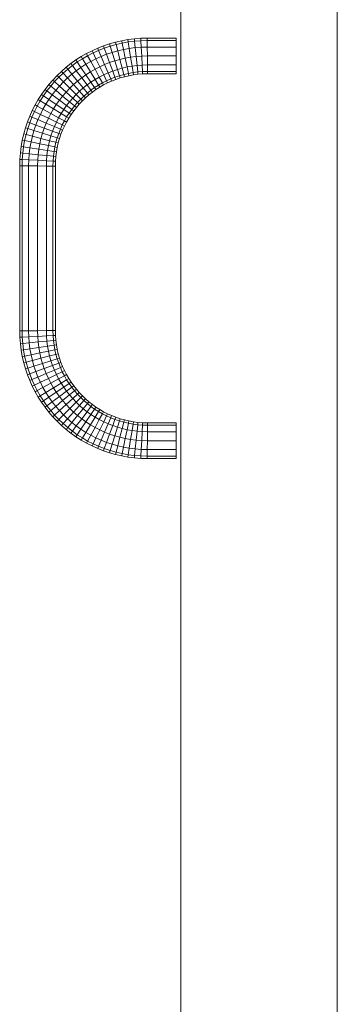
# Model space of a CAD drawing. Units: millimetres. Extents: x 84 to 10164, y -2137 to 4991.
# Drawn here: x 8205 to 8437, y 2299 to 3015 of the extents above; entities that cross this region are included whole.
import ezdxf

# ---------------------------------------------------------------- set-up
doc = ezdxf.new("R2010")
doc.units = ezdxf.units.MM
doc.layers.add('51', color=7, linetype='Continuous', lineweight=9)

# ---------------------------------------------------------------- blocks, each defined once
blk = doc.blocks.new('10083_DWG-435695-South')
at = {"lineweight": 9}
for p, q in [((4036.06, 2390.87), (4036.06, -9.13)), ((4036.06, 2160.96), (4036.06, 40)), ((4036.06, 40), (4036.06, 2160.96)), ((4150.06, -9.13), (4150.06, 2163)), ((4150.06, 2163), (4150.06, -9.13)), ((3997.59, 1654.88), (4002.25, 1655.47)), ((4002.25, 1655.47), (4006.96, 1655.83)), ((4002.25, 1655.47), (4002.42, 1653.74)), ((4006.96, 1655.83), (4011.57, 1655.95)), ((4006.96, 1655.83), (4007.05, 1654.09)), ((4011.57, 1655.95), (4032.74, 1655.95)), ((4011.57, 1655.95), (4011.59, 1654.21)), ((4032.74, 1655.95), (4032.74, 1654.21)), ((4032.74, 1655.95), (4032.74, 1649.45)), ((4032.74, 1655.95), (4032.74, 1642.95)), ((4032.74, 1655.95), (4032.74, 1642.95)), ((4032.74, 1655.95), (4032.74, 1649.45)), ((4032.74, 1655.95), (4032.74, 1655.69)), ((3971.42, 1646.77), (3975.54, 1648.63)), ((3975.54, 1648.63), (3979.77, 1650.3)), ((3975.54, 1648.63), (3976.22, 1647.03)), ((3976.22, 1647.03), (3980.37, 1648.67)), ((3979.77, 1650.3), (3984.1, 1651.77)), ((3979.77, 1650.3), (3980.37, 1648.67)), ((3980.37, 1648.67), (3984.61, 1650.1)), ((3980.37, 1648.67), (3982.01, 1644.2)), ((3984.1, 1651.77), (3988.51, 1653.02)), ((3984.1, 1651.77), (3984.61, 1650.1)), ((3984.61, 1650.1), (3988.95, 1651.34)), ((3984.61, 1650.1), (3986.03, 1645.56)), ((3988.51, 1653.02), (3993.01, 1654.06)), ((3988.51, 1653.02), (3988.95, 1651.34)), ((3988.95, 1651.34), (3993.36, 1652.36)), ((3988.95, 1651.34), (3990.13, 1646.73)), ((3993.01, 1654.06), (3997.59, 1654.88)), ((3993.01, 1654.06), (3993.36, 1652.36)), ((3993.36, 1652.36), (3997.86, 1653.16)), ((3993.36, 1652.36), (3994.32, 1647.69)), ((3994.32, 1647.69), (3998.58, 1648.45)), ((3997.59, 1654.88), (3997.86, 1653.16)), ((3997.86, 1653.16), (4002.42, 1653.74)), ((3997.86, 1653.16), (3998.58, 1648.45)), ((3998.58, 1648.45), (4002.91, 1649.01)), ((3998.58, 1648.45), (3999.56, 1642.03)), ((4002.42, 1653.74), (4007.05, 1654.09)), ((4002.42, 1653.74), (4002.91, 1649.01)), ((4002.91, 1649.01), (4007.29, 1649.34)), ((4002.91, 1649.01), (4003.56, 1642.54)), ((4007.05, 1654.09), (4011.59, 1654.21)), ((4007.05, 1654.09), (4007.29, 1649.34)), ((4007.29, 1649.34), (4011.65, 1649.45)), ((4007.29, 1649.34), (4007.62, 1642.85)), ((4011.59, 1654.21), (4011.65, 1649.45)), ((4011.59, 1654.21), (4032.74, 1654.21)), ((4011.65, 1649.45), (4011.74, 1642.95)), ((4011.65, 1649.45), (4032.74, 1649.45)), ((4032.74, 1654.21), (4032.74, 1649.45)), ((4032.74, 1649.45), (4032.74, 1642.95)), ((3959.74, 1640.05), (3963.52, 1642.47)), ((3963.52, 1642.47), (3967.41, 1644.71)), ((3963.52, 1642.47), (3964.42, 1640.98)), ((3964.42, 1640.98), (3968.24, 1643.18)), ((3967.41, 1644.71), (3971.42, 1646.77)), ((3967.41, 1644.71), (3968.24, 1643.18)), ((3968.24, 1643.18), (3972.18, 1645.2)), ((3968.24, 1643.18), (3970.52, 1639)), ((3971.42, 1646.77), (3972.18, 1645.2)), ((3972.18, 1645.2), (3976.22, 1647.03)), ((3972.18, 1645.2), (3974.25, 1640.91)), ((3974.25, 1640.91), (3978.08, 1642.65)), ((3976.22, 1647.03), (3978.08, 1642.65)), ((3978.08, 1642.65), (3982.01, 1644.2)), ((3978.08, 1642.65), (3980.61, 1636.66)), ((3982.01, 1644.2), (3986.03, 1645.56)), ((3982.01, 1644.2), (3984.25, 1638.09)), ((3986.03, 1645.56), (3990.13, 1646.73)), ((3986.03, 1645.56), (3987.96, 1639.35)), ((3990.13, 1646.73), (3994.32, 1647.69)), ((3990.13, 1646.73), (3991.76, 1640.43)), ((3991.76, 1640.43), (3995.63, 1641.32)), ((3994.32, 1647.69), (3995.63, 1641.32)), ((3995.63, 1641.32), (3999.56, 1642.03)), ((3995.63, 1641.32), (3996.93, 1634.95)), ((3999.56, 1642.03), (4003.56, 1642.54)), ((3999.56, 1642.03), (4000.55, 1635.6)), ((4003.56, 1642.54), (4007.62, 1642.85)), ((4003.56, 1642.54), (4004.22, 1636.07)), ((4007.62, 1642.85), (4011.74, 1642.95)), ((4007.62, 1642.85), (4007.95, 1636.35)), ((4011.74, 1642.95), (4011.82, 1636.45)), ((4011.74, 1642.95), (4032.74, 1642.95)), ((4032.74, 1642.95), (4032.74, 1636.45)), ((3949.22, 1631.78), (3952.59, 1634.7)), ((3952.59, 1634.7), (3956.1, 1637.46)), ((3952.59, 1634.7), (3953.7, 1633.35)), ((3953.7, 1633.35), (3957.14, 1636.06)), ((3956.1, 1637.46), (3959.74, 1640.05)), ((3956.1, 1637.46), (3957.14, 1636.06)), ((3957.14, 1636.06), (3960.72, 1638.61)), ((3957.14, 1636.06), (3959.99, 1632.25)), ((3959.74, 1640.05), (3960.72, 1638.61)), ((3959.99, 1632.25), (3963.38, 1634.66)), ((3960.72, 1638.61), (3964.42, 1640.98)), ((3960.72, 1638.61), (3963.38, 1634.66)), ((3963.38, 1634.66), (3966.89, 1636.91)), ((3963.38, 1634.66), (3967.03, 1629.28)), ((3964.42, 1640.98), (3966.89, 1636.91)), ((3966.89, 1636.91), (3970.52, 1639)), ((3966.89, 1636.91), (3970.27, 1631.36)), ((3970.52, 1639), (3974.25, 1640.91)), ((3970.52, 1639), (3973.62, 1633.29)), ((3973.62, 1633.29), (3977.07, 1635.05)), ((3974.25, 1640.91), (3977.07, 1635.05)), ((3977.07, 1635.05), (3980.61, 1636.66)), ((3977.07, 1635.05), (3979.9, 1629.2)), ((3980.61, 1636.66), (3984.25, 1638.09)), ((3980.61, 1636.66), (3983.15, 1630.67)), ((3984.25, 1638.09), (3987.96, 1639.35)), ((3984.25, 1638.09), (3986.48, 1631.99)), ((3987.96, 1639.35), (3991.76, 1640.43)), ((3987.96, 1639.35), (3989.89, 1633.14)), ((3989.89, 1633.14), (3993.38, 1634.13)), ((3991.76, 1640.43), (3993.38, 1634.13)), ((3993.38, 1634.13), (3996.93, 1634.95)), ((3993.38, 1634.13), (3994.57, 1629.52)), ((3996.93, 1634.95), (4000.55, 1635.6)), ((3996.93, 1634.95), (3997.89, 1630.29)), ((4000.55, 1635.6), (4004.22, 1636.07)), ((4000.55, 1635.6), (4001.27, 1630.9)), ((4004.22, 1636.07), (4007.95, 1636.35)), ((4004.22, 1636.07), (4004.7, 1631.33)), ((4007.95, 1636.35), (4011.82, 1636.45)), ((4007.95, 1636.35), (4008.19, 1631.6)), ((4011.82, 1636.45), (4011.88, 1631.69)), ((4011.82, 1636.45), (4032.74, 1636.45)), ((4032.74, 1636.45), (4032.74, 1631.69)), ((3942.91, 1625.47), (3945.99, 1628.7)), ((3944.2, 1624.3), (3947.22, 1627.47)), ((3945.99, 1628.7), (3949.22, 1631.78)), ((3945.99, 1628.7), (3947.22, 1627.47)), ((3947.22, 1627.47), (3950.39, 1630.49)), ((3947.22, 1627.47), (3950.59, 1624.1)), ((3949.22, 1631.78), (3950.39, 1630.49)), ((3950.39, 1630.49), (3953.7, 1633.35)), ((3950.39, 1630.49), (3953.59, 1626.97)), ((3950.59, 1624.1), (3953.59, 1626.97)), ((3953.59, 1626.97), (3956.73, 1629.68)), ((3953.59, 1626.97), (3957.96, 1622.15)), ((3953.7, 1633.35), (3956.73, 1629.68)), ((3956.73, 1629.68), (3959.99, 1632.25)), ((3956.73, 1629.68), (3960.87, 1624.67)), ((3959.99, 1632.25), (3963.89, 1627.05)), ((3960.87, 1624.67), (3963.89, 1627.05)), ((3963.89, 1627.05), (3967.03, 1629.28)), ((3963.89, 1627.05), (3967.78, 1621.84)), ((3967.03, 1629.28), (3970.27, 1631.36)), ((3967.03, 1629.28), (3970.67, 1623.89)), ((3970.27, 1631.36), (3973.62, 1633.29)), ((3970.27, 1631.36), (3973.65, 1625.8)), ((3973.62, 1633.29), (3976.73, 1627.57)), ((3973.65, 1625.8), (3976.73, 1627.57)), ((3976.73, 1627.57), (3979.9, 1629.2)), ((3976.73, 1627.57), (3979, 1623.39)), ((3979.9, 1629.2), (3983.15, 1630.67)), ((3979.9, 1629.2), (3981.96, 1624.91)), ((3983.15, 1630.67), (3986.48, 1631.99)), ((3983.15, 1630.67), (3985.01, 1626.29)), ((3985.01, 1626.29), (3988.12, 1627.52)), ((3986.48, 1631.99), (3989.89, 1633.14)), ((3986.48, 1631.99), (3988.12, 1627.52)), ((3988.12, 1627.52), (3991.31, 1628.6)), ((3988.12, 1627.52), (3988.72, 1625.88)), ((3988.72, 1625.88), (3991.83, 1626.93)), ((3989.89, 1633.14), (3991.31, 1628.6)), ((3991.31, 1628.6), (3994.57, 1629.52)), ((3991.31, 1628.6), (3991.83, 1626.93)), ((3991.83, 1626.93), (3995, 1627.84)), ((3994.57, 1629.52), (3997.89, 1630.29)), ((3994.57, 1629.52), (3995, 1627.84)), ((3995, 1627.84), (3998.24, 1628.58)), ((3997.89, 1630.29), (4001.27, 1630.9)), ((3997.89, 1630.29), (3998.24, 1628.58)), ((3998.24, 1628.58), (4001.53, 1629.17)), ((4001.27, 1630.9), (4004.7, 1631.33)), ((4001.27, 1630.9), (4001.53, 1629.17)), ((4001.53, 1629.17), (4004.88, 1629.6)), ((4004.7, 1631.33), (4008.19, 1631.6)), ((4004.7, 1631.33), (4004.88, 1629.6)), ((4004.88, 1629.6), (4008.28, 1629.86)), ((4008.19, 1631.6), (4011.88, 1631.69)), ((4008.19, 1631.6), (4008.28, 1629.86)), ((4008.28, 1629.86), (4011.9, 1629.95)), ((4011.88, 1631.69), (4011.9, 1629.95)), ((4011.88, 1631.69), (4032.74, 1631.69)), ((4011.9, 1629.95), (4032.74, 1629.95)), ((4032.74, 1631.69), (4032.74, 1629.95)), ((4032.74, 1629.95), (4032.74, 1630.21)), ((3937.23, 1618.59), (3939.99, 1622.1)), ((3938.62, 1617.54), (3941.33, 1620.99)), ((3939.99, 1622.1), (3942.91, 1625.47)), ((3939.99, 1622.1), (3941.33, 1620.99)), ((3941.33, 1620.99), (3944.2, 1624.3)), ((3941.33, 1620.99), (3945, 1617.96)), ((3942.91, 1625.47), (3944.2, 1624.3)), ((3944.2, 1624.3), (3947.72, 1621.1)), ((3945, 1617.96), (3947.72, 1621.1)), ((3947.72, 1621.1), (3950.59, 1624.1)), ((3947.72, 1621.1), (3952.53, 1616.72)), ((3950.59, 1624.1), (3955.18, 1619.5)), ((3955.18, 1619.5), (3957.96, 1622.15)), ((3957.96, 1622.15), (3960.87, 1624.67)), ((3957.96, 1622.15), (3962.34, 1617.34)), ((3960.87, 1624.67), (3965, 1619.65)), ((3962.34, 1617.34), (3965, 1619.65)), ((3965, 1619.65), (3967.78, 1621.84)), ((3965, 1619.65), (3968.03, 1615.98)), ((3967.78, 1621.84), (3970.67, 1623.89)), ((3967.78, 1621.84), (3970.63, 1618.03)), ((3970.63, 1618.03), (3973.33, 1619.95)), ((3970.67, 1623.89), (3973.65, 1625.8)), ((3970.67, 1623.89), (3973.33, 1619.95)), ((3973.33, 1619.95), (3976.12, 1621.74)), ((3973.33, 1619.95), (3974.31, 1618.5)), ((3973.65, 1625.8), (3976.12, 1621.74)), ((3974.31, 1618.5), (3977.03, 1620.25)), ((3976.12, 1621.74), (3979, 1623.39)), ((3976.12, 1621.74), (3977.03, 1620.25)), ((3977.03, 1620.25), (3977.02, 1620.25)), ((3977.03, 1620.25), (3979.83, 1621.86)), ((3979, 1623.39), (3981.96, 1624.91)), ((3979, 1623.39), (3979.83, 1621.86)), ((3979.83, 1621.86), (3982.72, 1623.34)), ((3981.96, 1624.91), (3985.01, 1626.29)), ((3981.96, 1624.91), (3982.72, 1623.34)), ((3982.72, 1623.34), (3985.68, 1624.68)), ((3985.01, 1626.29), (3985.68, 1624.68)), ((3985.68, 1624.68), (3988.72, 1625.88)), ((3932.22, 1611.17), (3934.64, 1614.94)), ((3933.7, 1610.27), (3936.08, 1613.97)), ((3934.64, 1614.94), (3937.23, 1618.59)), ((3934.64, 1614.94), (3936.08, 1613.97)), ((3936.08, 1613.97), (3938.62, 1617.54)), ((3936.08, 1613.97), (3940.02, 1611.3)), ((3937.23, 1618.59), (3938.62, 1617.54)), ((3938.62, 1617.54), (3942.43, 1614.69)), ((3940.02, 1611.3), (3942.43, 1614.69)), ((3942.43, 1614.69), (3945, 1617.96)), ((3942.43, 1614.69), (3947.64, 1610.8)), ((3945, 1617.96), (3950.02, 1613.82)), ((3947.64, 1610.8), (3950.02, 1613.82)), ((3950.02, 1613.82), (3952.53, 1616.72)), ((3950.02, 1613.82), (3955.03, 1609.68)), ((3952.53, 1616.72), (3955.18, 1619.5)), ((3952.53, 1616.72), (3957.34, 1612.35)), ((3955.18, 1619.5), (3959.78, 1614.91)), ((3957.34, 1612.35), (3959.78, 1614.91)), ((3959.78, 1614.91), (3962.34, 1617.34)), ((3959.78, 1614.91), (3963.15, 1611.54)), ((3962.34, 1617.34), (3965.54, 1613.82)), ((3963.15, 1611.54), (3965.54, 1613.82)), ((3964.38, 1610.31), (3966.71, 1612.53)), ((3965.54, 1613.82), (3968.03, 1615.98)), ((3965.54, 1613.82), (3966.71, 1612.53)), ((3966.71, 1612.53), (3969.14, 1614.64)), ((3968.03, 1615.98), (3970.63, 1618.03)), ((3968.03, 1615.98), (3969.14, 1614.64)), ((3969.14, 1614.64), (3971.68, 1616.63)), ((3970.63, 1618.03), (3971.68, 1616.63)), ((3971.68, 1616.63), (3974.31, 1618.5)), ((3927.92, 1603.26), (3929.98, 1607.28)), ((3929.49, 1602.51), (3931.51, 1606.44)), ((3929.98, 1607.28), (3932.22, 1611.17)), ((3929.98, 1607.28), (3931.51, 1606.44)), ((3931.51, 1606.44), (3933.7, 1610.27)), ((3931.51, 1606.44), (3935.69, 1604.17)), ((3932.22, 1611.17), (3933.7, 1610.27)), ((3933.7, 1610.27), (3937.77, 1607.79)), ((3935.69, 1604.17), (3937.77, 1607.79)), ((3937.77, 1607.79), (3940.02, 1611.3)), ((3937.77, 1607.79), (3943.33, 1604.42)), ((3940.02, 1611.3), (3945.41, 1607.66)), ((3943.33, 1604.42), (3945.41, 1607.66)), ((3945.41, 1607.66), (3947.64, 1610.8)), ((3945.41, 1607.66), (3950.8, 1604.02)), ((3947.64, 1610.8), (3952.85, 1606.9)), ((3950.8, 1604.02), (3952.85, 1606.9)), ((3952.85, 1606.9), (3955.03, 1609.68)), ((3952.85, 1606.9), (3956.66, 1604.05)), ((3955.03, 1609.68), (3957.34, 1612.35)), ((3955.03, 1609.68), (3958.7, 1606.65)), ((3956.66, 1604.05), (3958.7, 1606.65)), ((3957.34, 1612.35), (3960.87, 1609.15)), ((3958.05, 1603.01), (3960.05, 1605.54)), ((3958.7, 1606.65), (3960.87, 1609.15)), ((3958.7, 1606.65), (3960.05, 1605.54)), ((3960.05, 1605.54), (3962.16, 1607.98)), ((3960.87, 1609.15), (3963.15, 1611.54)), ((3960.87, 1609.15), (3962.16, 1607.98)), ((3962.16, 1607.98), (3964.38, 1610.31)), ((3963.15, 1611.54), (3964.38, 1610.31)), ((3924.39, 1594.92), (3926.05, 1599.14)), ((3926.02, 1594.32), (3927.66, 1598.46)), ((3926.05, 1599.14), (3927.92, 1603.26)), ((3926.05, 1599.14), (3927.66, 1598.46)), ((3927.66, 1598.46), (3929.49, 1602.51)), ((3927.66, 1598.46), (3932.04, 1596.61)), ((3927.92, 1603.26), (3929.49, 1602.51)), ((3929.49, 1602.51), (3933.78, 1600.44)), ((3932.04, 1596.61), (3933.78, 1600.44)), ((3933.78, 1600.44), (3935.69, 1604.17)), ((3933.78, 1600.44), (3939.63, 1597.62)), ((3935.69, 1604.17), (3941.4, 1601.07)), ((3939.63, 1597.62), (3941.4, 1601.07)), ((3941.4, 1601.07), (3943.33, 1604.42)), ((3941.4, 1601.07), (3947.11, 1597.96)), ((3943.33, 1604.42), (3948.88, 1601.04)), ((3947.11, 1597.96), (3948.88, 1601.04)), ((3948.88, 1601.04), (3950.8, 1604.02)), ((3948.88, 1601.04), (3952.95, 1598.57)), ((3950.8, 1604.02), (3954.74, 1601.36)), ((3951.29, 1595.69), (3952.95, 1598.57)), ((3952.95, 1598.57), (3954.74, 1601.36)), ((3952.95, 1598.57), (3954.44, 1597.66)), ((3954.44, 1597.66), (3956.18, 1600.38)), ((3954.74, 1601.36), (3956.66, 1604.05)), ((3954.74, 1601.36), (3956.18, 1600.38)), ((3956.18, 1600.38), (3958.05, 1603.01)), ((3956.66, 1604.05), (3958.05, 1603.01)), ((3922.92, 1590.59), (3924.39, 1594.92)), ((3924.39, 1594.92), (3926.02, 1594.32)), ((3924.58, 1590.07), (3926.02, 1594.32)), ((3926.02, 1594.32), (3930.49, 1592.68)), ((3929.13, 1588.66), (3930.49, 1592.68)), ((3930.49, 1592.68), (3932.04, 1596.61)), ((3930.49, 1592.68), (3936.6, 1590.44)), ((3932.04, 1596.61), (3938.03, 1594.07)), ((3936.6, 1590.44), (3938.03, 1594.07)), ((3938.03, 1594.07), (3939.63, 1597.62)), ((3938.03, 1594.07), (3944.02, 1591.54)), ((3939.63, 1597.62), (3945.49, 1594.79)), ((3942.7, 1588.2), (3944.02, 1591.54)), ((3944.02, 1591.54), (3945.49, 1594.79)), ((3944.02, 1591.54), (3948.4, 1589.68)), ((3945.49, 1594.79), (3947.11, 1597.96)), ((3945.49, 1594.79), (3949.78, 1592.72)), ((3947.11, 1597.96), (3951.29, 1595.69)), ((3948.4, 1589.68), (3949.78, 1592.72)), ((3949.78, 1592.72), (3951.29, 1595.69)), ((3949.78, 1592.72), (3951.35, 1591.97)), ((3950, 1589), (3951.35, 1591.97)), ((3951.29, 1595.69), (3952.83, 1594.85)), ((3951.35, 1591.97), (3952.83, 1594.85)), ((3952.83, 1594.85), (3954.44, 1597.66)), ((3920.62, 1581.67), (3921.66, 1586.17)), ((3921.66, 1586.17), (3922.92, 1590.59)), ((3921.66, 1586.17), (3923.35, 1585.74)), ((3922.33, 1581.32), (3923.35, 1585.74)), ((3922.92, 1590.59), (3924.58, 1590.07)), ((3923.35, 1585.74), (3924.58, 1590.07)), ((3923.35, 1585.74), (3927.96, 1584.55)), ((3924.58, 1590.07), (3929.13, 1588.66)), ((3926.99, 1580.37), (3927.96, 1584.55)), ((3927.96, 1584.55), (3929.13, 1588.66)), ((3927.96, 1584.55), (3934.26, 1582.93)), ((3929.13, 1588.66), (3935.34, 1586.72)), ((3934.26, 1582.93), (3935.34, 1586.72)), ((3935.34, 1586.72), (3936.6, 1590.44)), ((3935.34, 1586.72), (3941.54, 1584.79)), ((3936.6, 1590.44), (3942.7, 1588.2)), ((3940.55, 1581.31), (3941.54, 1584.79)), ((3941.54, 1584.79), (3942.7, 1588.2)), ((3941.54, 1584.79), (3946.09, 1583.38)), ((3942.7, 1588.2), (3947.17, 1586.57)), ((3946.09, 1583.38), (3947.17, 1586.57)), ((3947.17, 1586.57), (3948.4, 1589.68)), ((3947.17, 1586.57), (3948.81, 1585.97)), ((3947.75, 1582.86), (3948.81, 1585.97)), ((3948.4, 1589.68), (3950, 1589)), ((3948.81, 1585.97), (3950, 1589)), ((3919.21, 1572.44), (3919.8, 1577.09)), ((3919.8, 1577.09), (3920.62, 1581.67)), ((3919.8, 1577.09), (3921.53, 1576.83)), ((3920.62, 1581.67), (3922.33, 1581.32)), ((3920.95, 1572.26), (3921.53, 1576.83)), ((3921.53, 1576.83), (3922.33, 1581.32)), ((3921.53, 1576.83), (3926.23, 1576.11)), ((3922.33, 1581.32), (3926.99, 1580.37)), ((3926.23, 1576.11), (3926.99, 1580.37)), ((3926.99, 1580.37), (3933.36, 1579.06)), ((3932.66, 1575.12), (3933.36, 1579.06)), ((3933.36, 1579.06), (3934.26, 1582.93)), ((3933.36, 1579.06), (3939.73, 1577.76)), ((3934.26, 1582.93), (3940.55, 1581.31)), ((3939.09, 1574.14), (3939.73, 1577.76)), ((3939.73, 1577.76), (3940.55, 1581.31)), ((3939.73, 1577.76), (3944.4, 1576.8)), ((3940.55, 1581.31), (3945.16, 1580.12)), ((3943.79, 1573.42), (3944.4, 1576.8)), ((3944.4, 1576.8), (3945.16, 1580.12)), ((3944.4, 1576.8), (3946.1, 1576.45)), ((3945.16, 1580.12), (3946.09, 1583.38)), ((3945.16, 1580.12), (3946.85, 1579.69)), ((3946.09, 1583.38), (3947.75, 1582.86)), ((3946.1, 1576.45), (3946.85, 1579.69)), ((3946.85, 1579.69), (3947.75, 1582.86)), ((3918.85, 1567.72), (3919.21, 1572.44)), ((3919.21, 1572.44), (3920.95, 1572.26)), ((3920.59, 1567.63), (3920.95, 1572.26)), ((3920.95, 1572.26), (3925.68, 1571.78)), ((3925.35, 1567.39), (3925.68, 1571.78)), ((3925.68, 1571.78), (3926.23, 1576.11)), ((3925.68, 1571.78), (3932.15, 1571.12)), ((3926.23, 1576.11), (3932.66, 1575.12)), ((3931.84, 1567.06), (3932.15, 1571.12)), ((3932.15, 1571.12), (3932.66, 1575.12)), ((3932.15, 1571.12), (3938.62, 1570.47)), ((3932.66, 1575.12), (3939.09, 1574.14)), ((3938.33, 1566.73), (3938.62, 1570.47)), ((3938.62, 1570.47), (3939.09, 1574.14)), ((3938.62, 1570.47), (3943.35, 1569.98)), ((3939.09, 1574.14), (3943.79, 1573.42)), ((3943.09, 1566.49), (3943.35, 1569.98)), ((3943.35, 1569.98), (3943.79, 1573.42)), ((3943.35, 1569.98), (3945.09, 1569.81)), ((3943.79, 1573.42), (3945.51, 1573.16)), ((3944.83, 1566.4), (3945.09, 1569.81)), ((3945.09, 1569.81), (3945.51, 1573.16)), ((3945.51, 1573.16), (3946.1, 1576.45)), ((3918.74, 1563.11), (3918.85, 1567.72)), ((3918.74, 1442.79), (3918.74, 1563.11)), ((3918.74, 1563.11), (3920.48, 1563.09)), ((3918.85, 1567.72), (3920.59, 1567.63)), ((3920.48, 1563.09), (3920.59, 1567.63)), ((3920.48, 1442.81), (3920.48, 1563.09)), ((3920.48, 1563.09), (3925.24, 1563.03)), ((3920.59, 1567.63), (3925.35, 1567.39)), ((3925.24, 1563.03), (3925.35, 1567.39)), ((3925.24, 1442.87), (3925.24, 1563.03)), ((3925.24, 1563.03), (3931.74, 1562.95)), ((3925.35, 1567.39), (3931.84, 1567.06)), ((3931.74, 1562.95), (3931.84, 1567.06)), ((3931.74, 1442.95), (3931.74, 1562.95)), ((3931.74, 1562.95), (3938.24, 1562.87)), ((3931.84, 1567.06), (3938.33, 1566.73)), ((3938.24, 1562.87), (3938.33, 1566.73)), ((3938.24, 1443.03), (3938.24, 1562.87)), ((3938.24, 1562.87), (3942.99, 1562.81)), ((3938.33, 1566.73), (3943.09, 1566.49)), ((3942.99, 1562.81), (3943.09, 1566.49)), ((3942.99, 1443.09), (3942.99, 1562.81)), ((3942.99, 1562.81), (3944.74, 1562.79)), ((3943.09, 1566.49), (3944.83, 1566.4)), ((3944.74, 1562.79), (3944.83, 1566.4)), ((3944.74, 1443.11), (3944.74, 1562.79)), ((3918.74, 1442.79), (3920.48, 1442.81)), ((3918.85, 1438.18), (3918.74, 1442.79)), ((3920.48, 1442.81), (3925.24, 1442.87)), ((3920.59, 1438.27), (3920.48, 1442.81)), ((3925.24, 1442.87), (3931.74, 1442.95)), ((3925.35, 1438.51), (3925.24, 1442.87)), ((3931.74, 1442.95), (3938.24, 1443.03)), ((3931.84, 1438.84), (3931.74, 1442.95)), ((3938.24, 1443.03), (3942.99, 1443.09)), ((3938.33, 1439.17), (3938.24, 1443.03)), ((3942.99, 1443.09), (3944.74, 1443.11)), ((3943.09, 1439.41), (3942.99, 1443.09)), ((3944.83, 1439.5), (3944.74, 1443.11)), ((3918.85, 1438.18), (3920.59, 1438.27)), ((3919.21, 1433.46), (3918.85, 1438.18)), ((3919.21, 1433.46), (3920.95, 1433.64)), ((3919.8, 1428.81), (3919.21, 1433.46)), ((3920.59, 1438.27), (3925.35, 1438.51)), ((3920.95, 1433.64), (3920.59, 1438.27)), ((3920.95, 1433.64), (3925.68, 1434.12)), ((3921.53, 1429.07), (3920.95, 1433.64)), ((3925.35, 1438.51), (3931.84, 1438.84)), ((3925.68, 1434.12), (3925.35, 1438.51)), ((3925.68, 1434.12), (3932.15, 1434.78)), ((3926.23, 1429.79), (3925.68, 1434.12)), ((3931.84, 1438.84), (3938.33, 1439.17)), ((3932.15, 1434.78), (3931.84, 1438.84)), ((3932.15, 1434.78), (3938.62, 1435.44)), ((3932.66, 1430.78), (3932.15, 1434.78)), ((3938.33, 1439.17), (3943.09, 1439.41)), ((3938.62, 1435.44), (3938.33, 1439.17)), ((3938.62, 1435.44), (3943.35, 1435.92)), ((3939.09, 1431.76), (3938.62, 1435.44)), ((3943.09, 1439.41), (3944.83, 1439.5)), ((3943.35, 1435.92), (3943.09, 1439.41)), ((3943.35, 1435.92), (3945.09, 1436.09)), ((3943.79, 1432.48), (3943.35, 1435.92)), ((3945.09, 1436.09), (3944.83, 1439.5)), ((3945.51, 1432.74), (3945.09, 1436.09)), ((3919.8, 1428.81), (3921.53, 1429.07)), ((3920.62, 1424.23), (3919.8, 1428.81)), ((3921.53, 1429.07), (3926.23, 1429.79)), ((3922.33, 1424.58), (3921.53, 1429.07)), ((3926.23, 1429.79), (3932.66, 1430.78)), ((3926.99, 1425.53), (3926.23, 1429.79)), ((3926.99, 1425.53), (3933.36, 1426.84)), ((3932.66, 1430.78), (3939.09, 1431.76)), ((3933.36, 1426.84), (3932.66, 1430.78)), ((3933.36, 1426.84), (3939.73, 1428.14)), ((3934.26, 1422.97), (3933.36, 1426.84)), ((3939.09, 1431.76), (3943.79, 1432.48)), ((3939.73, 1428.14), (3939.09, 1431.76)), ((3939.73, 1428.14), (3944.4, 1429.1)), ((3940.55, 1424.59), (3939.73, 1428.14)), ((3943.79, 1432.48), (3945.51, 1432.74)), ((3944.4, 1429.1), (3943.79, 1432.48)), ((3944.4, 1429.1), (3946.1, 1429.45)), ((3945.16, 1425.78), (3944.4, 1429.1)), ((3945.16, 1425.78), (3946.85, 1426.21)), ((3946.1, 1429.45), (3945.51, 1432.74)), ((3946.85, 1426.21), (3946.1, 1429.45)), ((3947.75, 1423.04), (3946.85, 1426.21)), ((3920.62, 1424.23), (3922.33, 1424.58)), ((3921.66, 1419.73), (3920.62, 1424.23)), ((3921.66, 1419.73), (3923.35, 1420.16)), ((3922.92, 1415.31), (3921.66, 1419.73)), ((3922.33, 1424.58), (3926.99, 1425.53)), ((3923.35, 1420.16), (3922.33, 1424.58)), ((3923.35, 1420.16), (3927.96, 1421.35)), ((3924.58, 1415.83), (3923.35, 1420.16)), ((3927.96, 1421.35), (3926.99, 1425.53)), ((3927.96, 1421.35), (3934.26, 1422.97)), ((3929.13, 1417.24), (3927.96, 1421.35)), ((3929.13, 1417.24), (3935.34, 1419.18)), ((3934.26, 1422.97), (3940.55, 1424.59)), ((3935.34, 1419.18), (3934.26, 1422.97)), ((3935.34, 1419.18), (3941.54, 1421.11)), ((3936.6, 1415.46), (3935.34, 1419.18)), ((3940.55, 1424.59), (3945.16, 1425.78)), ((3941.54, 1421.11), (3940.55, 1424.59)), ((3941.54, 1421.11), (3946.09, 1422.52)), ((3942.7, 1417.7), (3941.54, 1421.11)), ((3942.7, 1417.7), (3947.17, 1419.33)), ((3946.09, 1422.52), (3945.16, 1425.78)), ((3946.09, 1422.52), (3947.75, 1423.04)), ((3947.17, 1419.33), (3946.09, 1422.52)), ((3947.17, 1419.33), (3948.81, 1419.93)), ((3948.4, 1416.22), (3947.17, 1419.33)), ((3948.81, 1419.93), (3947.75, 1423.04)), ((3950, 1416.9), (3948.81, 1419.93)), ((3922.92, 1415.31), (3924.58, 1415.83)), ((3924.39, 1410.99), (3922.92, 1415.31)), ((3924.58, 1415.83), (3929.13, 1417.24)), ((3926.02, 1411.58), (3924.58, 1415.83)), ((3926.02, 1411.58), (3930.49, 1413.22)), ((3930.49, 1413.22), (3929.13, 1417.24)), ((3930.49, 1413.22), (3936.6, 1415.46)), ((3932.04, 1409.29), (3930.49, 1413.22)), ((3932.04, 1409.29), (3938.03, 1411.83)), ((3936.6, 1415.46), (3942.7, 1417.7)), ((3938.03, 1411.83), (3936.6, 1415.46)), ((3938.03, 1411.83), (3944.02, 1414.36)), ((3939.63, 1408.28), (3938.03, 1411.83)), ((3944.02, 1414.36), (3942.7, 1417.7)), ((3944.02, 1414.36), (3948.4, 1416.22)), ((3945.49, 1411.11), (3944.02, 1414.36)), ((3945.49, 1411.11), (3949.78, 1413.18)), ((3948.4, 1416.22), (3950, 1416.9)), ((3949.78, 1413.18), (3948.4, 1416.22)), ((3949.78, 1413.18), (3951.35, 1413.93)), ((3951.29, 1410.21), (3949.78, 1413.18)), ((3951.35, 1413.93), (3950, 1416.9)), ((3952.83, 1411.05), (3951.35, 1413.93)), ((3924.39, 1410.99), (3926.02, 1411.58)), ((3926.05, 1406.76), (3924.39, 1410.99)), ((3927.66, 1407.44), (3926.02, 1411.58)), ((3926.05, 1406.76), (3927.66, 1407.44)), ((3927.92, 1402.64), (3926.05, 1406.76)), ((3927.66, 1407.44), (3932.04, 1409.29)), ((3929.49, 1403.39), (3927.66, 1407.44)), ((3929.49, 1403.39), (3933.78, 1405.46)), ((3933.78, 1405.46), (3932.04, 1409.29)), ((3933.78, 1405.46), (3939.63, 1408.28)), ((3935.69, 1401.73), (3933.78, 1405.46)), ((3935.69, 1401.73), (3941.4, 1404.84)), ((3939.63, 1408.28), (3945.49, 1411.11)), ((3941.4, 1404.84), (3939.63, 1408.28)), ((3941.4, 1404.84), (3947.11, 1407.94)), ((3943.33, 1401.48), (3941.4, 1404.84)), ((3943.33, 1401.48), (3948.88, 1404.86)), ((3947.11, 1407.94), (3945.49, 1411.11)), ((3947.11, 1407.94), (3951.29, 1410.21)), ((3948.88, 1404.86), (3947.11, 1407.94)), ((3948.88, 1404.86), (3952.95, 1407.33)), ((3950.8, 1401.88), (3948.88, 1404.86)), ((3951.29, 1410.21), (3952.83, 1411.05)), ((3952.95, 1407.33), (3951.29, 1410.21)), ((3954.44, 1408.24), (3952.83, 1411.05)), ((3952.95, 1407.33), (3954.44, 1408.24)), ((3954.74, 1404.54), (3952.95, 1407.33)), ((3956.18, 1405.52), (3954.44, 1408.24)), ((3954.74, 1404.54), (3956.18, 1405.52)), ((3958.05, 1402.89), (3956.18, 1405.52)), ((3927.92, 1402.64), (3929.49, 1403.39)), ((3929.98, 1398.62), (3927.92, 1402.64)), ((3931.51, 1399.46), (3929.49, 1403.39)), ((3929.98, 1398.62), (3931.51, 1399.46)), ((3932.22, 1394.73), (3929.98, 1398.62)), ((3931.51, 1399.46), (3935.69, 1401.73)), ((3933.7, 1395.64), (3931.51, 1399.46)), ((3933.7, 1395.64), (3937.77, 1398.11)), ((3937.77, 1398.11), (3935.69, 1401.73)), ((3937.77, 1398.11), (3943.33, 1401.48)), ((3940.02, 1394.6), (3937.77, 1398.11)), ((3940.02, 1394.6), (3945.41, 1398.24)), ((3945.41, 1398.24), (3943.33, 1401.48)), ((3945.41, 1398.24), (3950.8, 1401.88)), ((3947.64, 1395.1), (3945.41, 1398.24)), ((3947.64, 1395.1), (3952.85, 1399)), ((3950.8, 1401.88), (3954.74, 1404.54)), ((3952.85, 1399), (3950.8, 1401.88)), ((3952.85, 1399), (3956.66, 1401.85)), ((3955.03, 1396.22), (3952.85, 1399)), ((3956.66, 1401.85), (3954.74, 1404.54)), ((3955.03, 1396.22), (3958.7, 1399.25)), ((3956.66, 1401.85), (3958.05, 1402.89)), ((3958.7, 1399.25), (3956.66, 1401.85)), ((3960.05, 1400.36), (3958.05, 1402.89)), ((3958.7, 1399.25), (3960.05, 1400.36)), ((3960.87, 1396.75), (3958.7, 1399.25)), ((3962.16, 1397.92), (3960.05, 1400.36)), ((3960.87, 1396.75), (3962.16, 1397.92)), ((3964.38, 1395.59), (3962.16, 1397.92)), ((3932.22, 1394.73), (3933.7, 1395.64)), ((3934.64, 1390.96), (3932.22, 1394.73)), ((3936.08, 1391.93), (3933.7, 1395.64)), ((3934.64, 1390.96), (3936.08, 1391.93)), ((3937.23, 1387.31), (3934.64, 1390.96)), ((3936.08, 1391.93), (3940.02, 1394.6)), ((3938.62, 1388.36), (3936.08, 1391.93)), ((3938.62, 1388.36), (3942.43, 1391.21)), ((3942.43, 1391.21), (3940.02, 1394.6)), ((3942.43, 1391.21), (3947.64, 1395.1)), ((3945, 1387.94), (3942.43, 1391.21)), ((3945, 1387.94), (3950.02, 1392.08)), ((3950.02, 1392.08), (3947.64, 1395.1)), ((3950.02, 1392.08), (3955.03, 1396.22)), ((3952.53, 1389.18), (3950.02, 1392.08)), ((3952.53, 1389.18), (3957.34, 1393.55)), ((3957.34, 1393.55), (3955.03, 1396.22)), ((3955.18, 1386.4), (3959.78, 1390.99)), ((3957.34, 1393.55), (3960.87, 1396.75)), ((3959.78, 1390.99), (3957.34, 1393.55)), ((3959.78, 1390.99), (3963.15, 1394.36)), ((3962.34, 1388.56), (3959.78, 1390.99)), ((3963.15, 1394.36), (3960.87, 1396.75)), ((3962.34, 1388.56), (3965.54, 1392.08)), ((3963.15, 1394.36), (3964.38, 1395.59)), ((3965.54, 1392.08), (3963.15, 1394.36)), ((3966.71, 1393.37), (3964.38, 1395.59)), ((3965.54, 1392.08), (3966.71, 1393.37)), ((3968.03, 1389.92), (3965.54, 1392.08)), ((3969.14, 1391.26), (3966.71, 1393.37)), ((3968.03, 1389.92), (3969.14, 1391.26)), ((3971.68, 1389.27), (3969.14, 1391.26)), ((3937.23, 1387.31), (3938.62, 1388.36)), ((3939.99, 1383.8), (3937.23, 1387.31)), ((3941.33, 1384.91), (3938.62, 1388.36)), ((3939.99, 1383.8), (3941.33, 1384.91)), ((3942.91, 1380.43), (3939.99, 1383.8)), ((3941.33, 1384.91), (3945, 1387.94)), ((3944.2, 1381.6), (3941.33, 1384.91)), ((3944.2, 1381.6), (3947.72, 1384.8)), ((3947.72, 1384.8), (3945, 1387.94)), ((3947.72, 1384.8), (3952.53, 1389.18)), ((3950.59, 1381.8), (3947.72, 1384.8)), ((3950.59, 1381.8), (3955.18, 1386.4)), ((3955.18, 1386.4), (3952.53, 1389.18)), ((3953.59, 1378.94), (3957.96, 1383.75)), ((3957.96, 1383.75), (3955.18, 1386.4)), ((3957.96, 1383.75), (3962.34, 1388.56)), ((3960.87, 1381.23), (3957.96, 1383.75)), ((3960.87, 1381.23), (3965, 1386.25)), ((3965, 1386.25), (3962.34, 1388.56)), ((3963.89, 1378.86), (3967.78, 1384.06)), ((3965, 1386.25), (3968.03, 1389.92)), ((3967.78, 1384.06), (3965, 1386.25)), ((3967.78, 1384.06), (3970.63, 1387.87)), ((3970.67, 1382.01), (3967.78, 1384.06)), ((3970.63, 1387.87), (3968.03, 1389.92)), ((3970.63, 1387.87), (3971.68, 1389.27)), ((3973.33, 1385.95), (3970.63, 1387.87)), ((3970.67, 1382.01), (3973.33, 1385.95)), ((3974.31, 1387.4), (3971.68, 1389.27)), ((3973.33, 1385.95), (3974.31, 1387.4)), ((3976.12, 1384.16), (3973.33, 1385.95)), ((3973.65, 1380.1), (3976.12, 1384.16)), ((3977.03, 1385.65), (3974.31, 1387.4)), ((3976.12, 1384.16), (3977.03, 1385.65)), ((3979, 1382.51), (3976.12, 1384.16)), ((3979.83, 1384.04), (3977.03, 1385.65)), ((3979, 1382.51), (3979.83, 1384.04)), ((3982.72, 1382.56), (3979.83, 1384.04)), ((3942.91, 1380.43), (3944.2, 1381.6)), ((3945.99, 1377.2), (3942.91, 1380.43)), ((3947.22, 1378.43), (3944.2, 1381.6)), ((3945.99, 1377.2), (3947.22, 1378.43)), ((3949.22, 1374.12), (3945.99, 1377.2)), ((3947.22, 1378.43), (3950.59, 1381.8)), ((3950.39, 1375.41), (3947.22, 1378.43)), ((3950.39, 1375.41), (3953.59, 1378.94)), ((3953.59, 1378.94), (3950.59, 1381.8)), ((3956.73, 1376.22), (3953.59, 1378.94)), ((3953.7, 1372.55), (3956.73, 1376.22)), ((3956.73, 1376.22), (3960.87, 1381.23)), ((3959.99, 1373.65), (3956.73, 1376.22)), ((3959.99, 1373.65), (3963.89, 1378.86)), ((3963.89, 1378.86), (3960.87, 1381.23)), ((3963.38, 1371.24), (3967.03, 1376.62)), ((3967.03, 1376.62), (3963.89, 1378.86)), ((3967.03, 1376.62), (3970.67, 1382.01)), ((3970.27, 1374.54), (3967.03, 1376.62)), ((3970.27, 1374.54), (3973.65, 1380.1)), ((3973.65, 1380.1), (3970.67, 1382.01)), ((3973.62, 1372.61), (3976.73, 1378.33)), ((3976.73, 1378.33), (3973.65, 1380.1)), ((3976.73, 1378.33), (3979, 1382.51)), ((3979.9, 1376.7), (3976.73, 1378.33)), ((3977.07, 1370.85), (3979.9, 1376.7)), ((3981.96, 1380.99), (3979, 1382.51)), ((3979.9, 1376.7), (3981.96, 1380.99)), ((3983.15, 1375.23), (3979.9, 1376.7)), ((3981.96, 1380.99), (3982.72, 1382.56)), ((3985, 1379.61), (3981.96, 1380.99)), ((3985.68, 1381.22), (3982.72, 1382.56)), ((3983.15, 1375.23), (3985, 1379.61)), ((3985, 1379.61), (3985.68, 1381.22)), ((3988.12, 1378.38), (3985, 1379.61)), ((3988.72, 1380.02), (3985.68, 1381.22)), ((3986.48, 1373.91), (3988.12, 1378.38)), ((3988.12, 1378.38), (3988.72, 1380.02)), ((3991.31, 1377.3), (3988.12, 1378.38)), ((3991.83, 1378.97), (3988.72, 1380.02)), ((3989.89, 1372.76), (3991.31, 1377.3)), ((3991.31, 1377.3), (3991.83, 1378.97)), ((3994.57, 1376.38), (3991.31, 1377.3)), ((3995, 1378.06), (3991.83, 1378.97)), ((3993.38, 1371.77), (3994.57, 1376.38)), ((3994.57, 1376.38), (3995, 1378.06)), ((3997.89, 1375.61), (3994.57, 1376.38)), ((3998.24, 1377.32), (3995, 1378.06)), ((3997.89, 1375.61), (3998.24, 1377.32)), ((4001.53, 1376.73), (3998.24, 1377.32)), ((4001.27, 1375.01), (4001.53, 1376.73)), ((4004.88, 1376.3), (4001.53, 1376.73)), ((4004.7, 1374.57), (4004.88, 1376.3)), ((4008.28, 1376.04), (4004.88, 1376.3)), ((4008.19, 1374.3), (4008.28, 1376.04)), ((4011.9, 1375.95), (4008.28, 1376.04)), ((3949.22, 1374.12), (3950.39, 1375.41)), ((3952.59, 1371.2), (3949.22, 1374.12)), ((3953.7, 1372.55), (3950.39, 1375.41)), ((3952.59, 1371.2), (3953.7, 1372.55)), ((3956.1, 1368.44), (3952.59, 1371.2)), ((3957.14, 1369.84), (3953.7, 1372.55)), ((3956.1, 1368.44), (3957.14, 1369.84)), ((3957.14, 1369.84), (3959.99, 1373.65)), ((3960.72, 1367.29), (3957.14, 1369.84)), ((3963.38, 1371.24), (3959.99, 1373.65)), ((3960.72, 1367.29), (3963.38, 1371.24)), ((3966.89, 1368.99), (3963.38, 1371.24)), ((3964.42, 1364.92), (3966.89, 1368.99)), ((3966.89, 1368.99), (3970.27, 1374.54)), ((3970.52, 1366.9), (3966.89, 1368.99)), ((3973.62, 1372.61), (3970.27, 1374.54)), ((3970.52, 1366.9), (3973.62, 1372.61)), ((3977.07, 1370.85), (3973.62, 1372.61)), ((3974.25, 1364.99), (3977.07, 1370.85)), ((3980.61, 1369.24), (3977.07, 1370.85)), ((3978.08, 1363.25), (3980.61, 1369.24)), ((3980.61, 1369.24), (3983.15, 1375.23)), ((3984.25, 1367.81), (3980.61, 1369.24)), ((3986.48, 1373.91), (3983.15, 1375.23)), ((3984.25, 1367.81), (3986.48, 1373.91)), ((3989.89, 1372.76), (3986.48, 1373.91)), ((3987.96, 1366.55), (3989.89, 1372.76)), ((3993.38, 1371.77), (3989.89, 1372.76)), ((3991.76, 1365.47), (3993.38, 1371.77)), ((3996.93, 1370.95), (3993.38, 1371.77)), ((3995.63, 1364.58), (3996.93, 1370.95)), ((3996.93, 1370.95), (3997.89, 1375.61)), ((4000.55, 1370.3), (3996.93, 1370.95)), ((4001.27, 1375.01), (3997.89, 1375.61)), ((3999.56, 1363.87), (4000.55, 1370.3)), ((4000.55, 1370.3), (4001.27, 1375.01)), ((4004.22, 1369.83), (4000.55, 1370.3)), ((4004.7, 1374.57), (4001.27, 1375.01)), ((4003.56, 1363.36), (4004.22, 1369.83)), ((4004.22, 1369.83), (4004.7, 1374.57)), ((4007.95, 1369.55), (4004.22, 1369.83)), ((4008.19, 1374.3), (4004.7, 1374.57)), ((4007.62, 1363.05), (4007.95, 1369.55)), ((4007.95, 1369.55), (4008.19, 1374.3)), ((4011.82, 1369.45), (4007.95, 1369.55)), ((4011.88, 1374.21), (4008.19, 1374.3)), ((4011.74, 1362.95), (4011.82, 1369.45)), ((4011.82, 1369.45), (4011.88, 1374.21)), ((4011.82, 1369.45), (4032.74, 1369.45)), ((4011.88, 1374.21), (4011.9, 1375.95)), ((4011.88, 1374.21), (4032.74, 1374.21)), ((4011.9, 1375.95), (4032.74, 1375.95)), ((4032.74, 1374.21), (4032.74, 1375.95)), ((4032.74, 1375.95), (4032.74, 1375.69)), ((4032.74, 1369.45), (4032.74, 1374.21)), ((4032.74, 1362.95), (4032.74, 1369.45)), ((3959.74, 1365.85), (3956.1, 1368.44)), ((3959.74, 1365.85), (3960.72, 1367.29)), ((3963.52, 1363.43), (3959.74, 1365.85)), ((3964.42, 1364.92), (3960.72, 1367.29)), ((3963.52, 1363.43), (3964.42, 1364.92)), ((3967.41, 1361.19), (3963.52, 1363.43)), ((3968.24, 1362.72), (3964.42, 1364.92)), ((3967.41, 1361.19), (3968.24, 1362.72)), ((3968.24, 1362.72), (3970.52, 1366.9)), ((3972.18, 1360.7), (3968.24, 1362.72)), ((3974.25, 1364.99), (3970.52, 1366.9)), ((3972.18, 1360.7), (3974.25, 1364.99)), ((3978.08, 1363.25), (3974.25, 1364.99)), ((3976.22, 1358.87), (3978.08, 1363.25)), ((3982.01, 1361.7), (3978.08, 1363.25)), ((3980.37, 1357.23), (3982.01, 1361.7)), ((3982.01, 1361.7), (3984.25, 1367.81)), ((3986.03, 1360.34), (3982.01, 1361.7)), ((3987.96, 1366.55), (3984.25, 1367.81)), ((3986.03, 1360.34), (3987.96, 1366.55)), ((3991.76, 1365.47), (3987.96, 1366.55)), ((3990.13, 1359.17), (3991.76, 1365.47)), ((3995.63, 1364.58), (3991.76, 1365.47)), ((3994.32, 1358.21), (3995.63, 1364.58)), ((3999.56, 1363.87), (3995.63, 1364.58)), ((3998.58, 1357.45), (3999.56, 1363.87)), ((4003.56, 1363.36), (3999.56, 1363.87)), ((4002.91, 1356.9), (4003.56, 1363.36)), ((4007.62, 1363.05), (4003.56, 1363.36)), ((4007.29, 1356.56), (4007.62, 1363.05)), ((4011.74, 1362.95), (4007.62, 1363.05)), ((4011.65, 1356.45), (4011.74, 1362.95)), ((4011.74, 1362.95), (4032.74, 1362.95)), ((4032.74, 1356.45), (4032.74, 1362.95)), ((3971.42, 1359.13), (3967.41, 1361.19)), ((3971.42, 1359.13), (3972.18, 1360.7)), ((3975.55, 1357.27), (3971.42, 1359.13)), ((3976.22, 1358.87), (3972.18, 1360.7)), ((3975.55, 1357.27), (3976.22, 1358.87)), ((3979.77, 1355.6), (3975.55, 1357.27)), ((3980.37, 1357.23), (3976.22, 1358.87)), ((3979.77, 1355.6), (3980.37, 1357.23)), ((3984.1, 1354.13), (3979.77, 1355.6)), ((3984.61, 1355.8), (3980.37, 1357.23)), ((3984.1, 1354.13), (3984.61, 1355.8)), ((3984.61, 1355.8), (3986.03, 1360.34)), ((3988.95, 1354.57), (3984.61, 1355.8)), ((3990.13, 1359.17), (3986.03, 1360.34)), ((3988.51, 1352.88), (3988.95, 1354.57)), ((3988.95, 1354.57), (3990.13, 1359.17)), ((3993.36, 1353.54), (3988.95, 1354.57)), ((3994.32, 1358.21), (3990.13, 1359.17)), ((3993.36, 1353.54), (3994.32, 1358.21)), ((3998.58, 1357.45), (3994.32, 1358.21)), ((3997.86, 1352.74), (3998.58, 1357.45)), ((4002.91, 1356.9), (3998.58, 1357.45)), ((4002.42, 1352.16), (4002.91, 1356.9)), ((4007.29, 1356.56), (4002.91, 1356.9)), ((4007.05, 1351.81), (4007.29, 1356.56)), ((4011.65, 1356.45), (4007.29, 1356.56)), ((4011.59, 1351.69), (4011.65, 1356.45)), ((4011.65, 1356.45), (4032.74, 1356.45)), ((4032.74, 1351.69), (4032.74, 1356.45)), ((3988.51, 1352.88), (3984.1, 1354.13)), ((3993.01, 1351.84), (3988.51, 1352.88)), ((3993.01, 1351.84), (3993.36, 1353.54)), ((3997.59, 1351.02), (3993.01, 1351.84)), ((3997.86, 1352.74), (3993.36, 1353.54)), ((3997.59, 1351.02), (3997.86, 1352.74)), ((4002.25, 1350.43), (3997.59, 1351.02)), ((4002.42, 1352.16), (3997.86, 1352.74)), ((4002.25, 1350.43), (4002.42, 1352.16)), ((4006.96, 1350.07), (4002.25, 1350.43)), ((4007.05, 1351.81), (4002.42, 1352.16)), ((4006.96, 1350.07), (4007.05, 1351.81)), ((4011.57, 1349.95), (4006.96, 1350.07)), ((4011.59, 1351.69), (4007.05, 1351.81)), ((4011.57, 1349.95), (4011.59, 1351.69)), ((4032.74, 1349.95), (4011.57, 1349.95)), ((4011.59, 1351.69), (4032.74, 1351.69)), ((4032.74, 1349.95), (4032.74, 1351.69)), ((4032.74, 1349.95), (4032.74, 1350.21))]:
    blk.add_line(p, q, dxfattribs=at)

msp = doc.modelspace()

# ---------------------------------------------------------------- block references
at = {"layer": '51'}
msp.add_blockref('10083_DWG-435695-South', (4286.64, 1346), dxfattribs=at)

doc.saveas('drawing.dxf')
